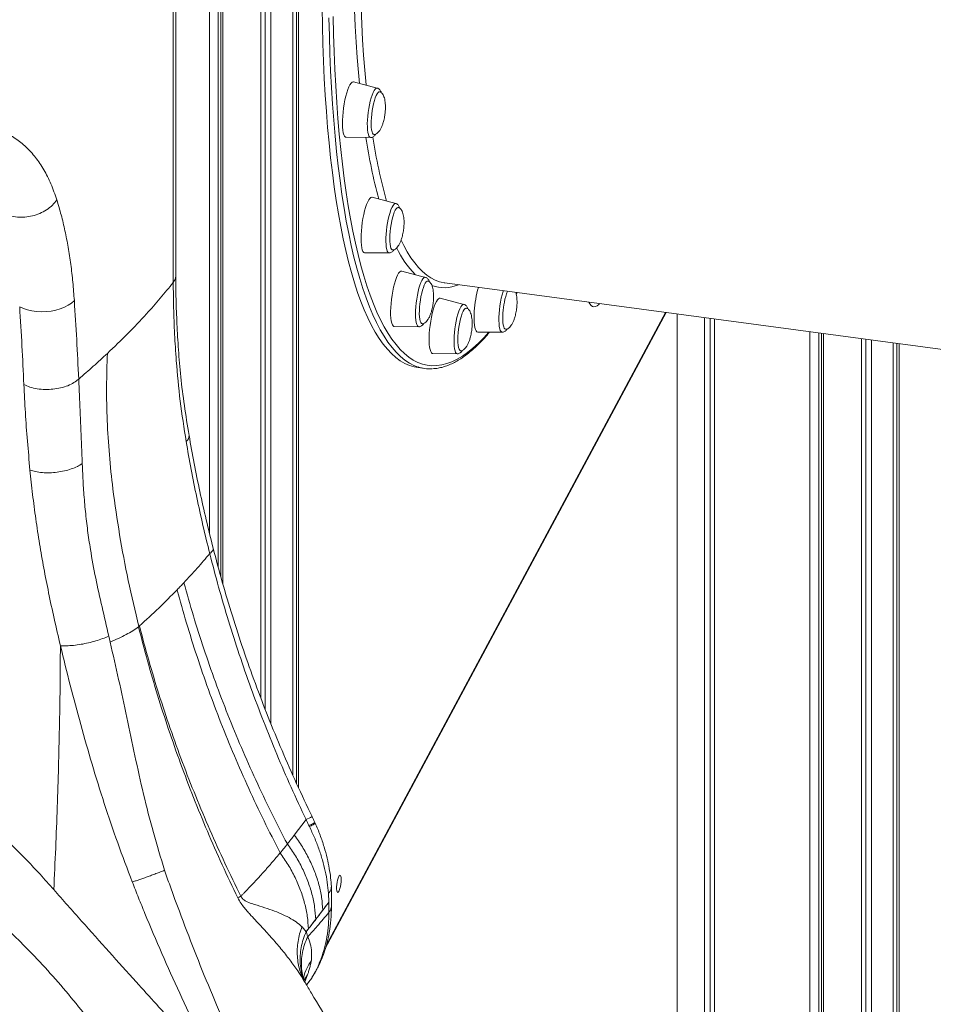
# Model space of a CAD drawing. Units: millimetres. Extents: x -5573 to 24553, y -5046 to 6361.
# Drawn here: x 6056 to 6579, y -2679 to -2116 of the extents above; entities that cross this region are included whole.
import ezdxf

# ---------------------------------------------------------------- set-up
doc = ezdxf.new("R2010")
doc.units = ezdxf.units.MM

msp = doc.modelspace()

# ---------------------------------------------------------------- linework, layer by layer
at = {"color": 7, "linetype": 'Continuous', "lineweight": 15}
for p, q in [((6215.68, -2555.08), (6215.68, -1194.79)), ((6214.43, -2552.41), (6214.43, -1201.06)), ((6212.36, -2547.71), (6212.36, -1204.93)), ((6194.16, -2503.74), (6194.16, -1218.61)), ((6196.63, -2510.19), (6196.63, -1217.46)), ((6199.82, -2518.23), (6199.82, -1215.78)), ((6164.72, -2409.34), (6164.72, -1225.92)), ((6169.74, -2428.79), (6169.74, -1225.3)), ((6171.28, -2434.51), (6171.28, -1225.07)), ((6172.44, -2438.7), (6172.44, -1224.88)), ((6145.44, -2262.4), (6145.44, -1974.44)), ((6144.04, -1978.12), (6144.04, -2266.08)), ((6260.63, -2155), (6247.11, -2151.43)), ((6242.86, -2183.13), (6256.84, -2183.24)), ((6271.25, -2221.01), (6257.74, -2217.44)), ((6253.49, -2249.14), (6267.47, -2249.25)), ((6288.16, -2263.19), (6274.64, -2259.61)), ((6299.28, -2266.38), (6626.87, -2310.27)), ((6340.12, -2272.82), (6340.67, -2271.92)), ((6310.19, -2278.64), (6296.67, -2275.07)), ((6230.96, -2646.89), (6425.79, -2283.33)), ((6432.06, -2973.48), (6432.06, -2284.17)), ((6447.8, -2995.15), (6447.8, -2286.27)), ((6450.98, -2999.54), (6450.98, -2286.7)), ((6453.45, -3002.94), (6453.45, -2287.03)), ((6270.39, -2291.32), (6284.37, -2291.42)), ((6318.08, -2294.45), (6332.06, -2294.56)), ((6507.98, -3077.82), (6507.98, -2294.34)), ((6513, -3084.71), (6513, -2295.01)), ((6514.54, -3086.82), (6514.54, -2295.22)), ((6515.7, -3088.42), (6515.7, -2295.37)), ((6537.42, -3118.17), (6537.42, -2298.28)), ((6539.89, -3121.55), (6539.89, -2298.61)), ((6543.08, -3125.92), (6543.08, -2299.04)), ((6555.62, -3143.08), (6555.62, -2300.72)), ((6557.69, -3145.91), (6557.69, -2301)), ((6558.94, -3147.62), (6558.94, -2301.16)), ((6292.43, -2306.77), (6306.4, -2306.88)), ((6283.94, -2314.77), (6287.81, -2315.29)), ((6124.39, -2462.74), (6124.16, -2462.93)), ((6079.52, -2473.76), (6079.56, -2473.91)), ((6220.04, -2573.16), (6213.23, -2582.04)), ((6221.6, -2576.59), (6221.37, -2576.7)), ((6221.37, -2576.7), (6221.57, -2576.6)), ((6221.37, -2576.7), (6221.57, -2576.62)), ((6221.57, -2576.62), (6221.37, -2576.7)), ((6225.24, -2575.28), (6225.05, -2574.9)), ((6232.77, -2615.31), (6232.99, -2620.29)), ((6229.51, -2624.9), (6233.04, -2620.3)), ((6217.6, -2634.38), (6217.63, -2634.41)), ((6217.63, -2634.41), (6217.6, -2634.38)), ((6217.66, -2634.43), (6217.63, -2634.41)), ((6220.02, -2637.24), (6217.66, -2634.43)), ((6229.7, -2650.71), (6230.09, -2649.71)), ((6218.68, -2664.79), (6218.52, -2664.33)), ((6218.65, -2664.89), (6218.66, -2664.85)), ((6219.35, -2666.24), (6218.73, -2665.25))]:
    msp.add_line(p, q, dxfattribs=at)
at = {"color": 8, "linetype": 'Continuous', "lineweight": 15}
for p, q in [((6340.02, -2272.6), (6340.45, -2271.89)), ((6231.62, -2644.71), (6425.33, -2283.26)), ((6219.19, -2665.98), (6220.85, -2661.88)), ((6218.66, -2664.52), (6219.05, -2665.75)), ((6219.34, -2666.22), (6218.85, -2665.12))]:
    msp.add_line(p, q, dxfattribs=at)
at = {"color": 8, "linetype": 'Continuous', "lineweight": 15, "flags": 128}
for points in [[(6250.41, -2152.3), (6249.85, -2146.12), (6249.18, -2137.51), (6248.59, -2128.67), (6248.09, -2119.61), (6247.68, -2110.34), (6247.36, -2100.86), (6247.28, -2097.83)], [(6250.99, -2097.86), (6251.04, -2099.71), (6251.36, -2109.15), (6251.77, -2118.39), (6252.27, -2127.42), (6252.85, -2136.23), (6253.53, -2144.8), (6254.3, -2153.14), (6254.32, -2153.33)], [(6284.06, -2314.45), (6281.6, -2313.51), (6278.99, -2312.17), (6276.43, -2310.48), (6273.92, -2308.44), (6271.48, -2306.06), (6269.09, -2303.34), (6266.77, -2300.27), (6264.51, -2296.87), (6262.31, -2293.14), (6260.18, -2289.08), (6258.12, -2284.68), (6256.14, -2279.96), (6254.22, -2274.93), (6252.38, -2269.57), (6250.62, -2263.9), (6248.93, -2257.93), (6247.32, -2251.65), (6245.78, -2245.07), (6244.33, -2238.21), (6242.97, -2231.05), (6241.68, -2223.61), (6240.48, -2215.9), (6239.36, -2207.92), (6238.33, -2199.68), (6237.39, -2191.18), (6236.53, -2182.43), (6235.76, -2173.44), (6235.09, -2164.21), (6234.5, -2154.76), (6234, -2145.09), (6233.59, -2135.21), (6233.27, -2125.12), (6233.04, -2114.84)], [(6235.49, -2114.03), (6235.72, -2124.27), (6236.03, -2134.31), (6236.44, -2144.15), (6236.94, -2153.78), (6237.53, -2163.18), (6238.2, -2172.37), (6238.97, -2181.32), (6239.82, -2190.02), (6240.76, -2198.48), (6241.78, -2206.69), (6242.89, -2214.63), (6244.09, -2222.31), (6245.37, -2229.71), (6246.73, -2236.84), (6248.17, -2243.67), (6249.7, -2250.22), (6251.3, -2256.47), (6252.98, -2262.42), (6254.74, -2268.06), (6256.57, -2273.39), (6258.48, -2278.4), (6260.46, -2283.1), (6262.51, -2287.47), (6264.62, -2291.52), (6266.81, -2295.24), (6269.06, -2298.62), (6271.37, -2301.67), (6273.75, -2304.38), (6276.18, -2306.75), (6278.68, -2308.78), (6281.22, -2310.46), (6283.83, -2311.8), (6286.48, -2312.79), (6289.18, -2313.44), (6291.93, -2313.73), (6294.73, -2313.68), (6297.57, -2313.29), (6300.45, -2312.54), (6303.36, -2311.45), (6306.31, -2310.01), (6309.3, -2308.23), (6312.32, -2306.1), (6315.36, -2303.64), (6318.43, -2300.83), (6321.53, -2297.68), (6324.39, -2294.5)], [(6256.84, -2183.24), (6256.8, -2183.24), (6256.32, -2183.03), (6255.9, -2182.48), (6255.55, -2181.6), (6255.27, -2180.42), (6255.08, -2178.95), (6254.98, -2177.24), (6254.96, -2175.34), (6255.04, -2173.27), (6255.2, -2171.11), (6255.45, -2168.9), (6255.78, -2166.69), (6256.18, -2164.54), (6256.64, -2162.51), (6257.14, -2160.63), (6257.69, -2158.97), (6258.26, -2157.55), (6258.84, -2156.42), (6259.41, -2155.6), (6259.97, -2155.12), (6260.49, -2154.98), (6260.63, -2155)], [(6267.47, -2249.25), (6267.26, -2249.22), (6266.8, -2248.9), (6266.4, -2248.24), (6266.08, -2247.25), (6265.83, -2245.97), (6265.66, -2244.42), (6265.59, -2242.64), (6265.6, -2240.68), (6265.71, -2238.58), (6265.9, -2236.39), (6266.18, -2234.17), (6266.53, -2231.98), (6266.95, -2229.86), (6267.43, -2227.88), (6267.95, -2226.07), (6268.5, -2224.48), (6269.08, -2223.16), (6269.66, -2222.13), (6270.23, -2221.42), (6270.77, -2221.05), (6271.25, -2221.01)], [(6274.25, -2242), (6275.75, -2245.01), (6277.79, -2248.67), (6279.89, -2251.99), (6282.06, -2254.98), (6284.28, -2257.63), (6286.57, -2259.94), (6288.92, -2261.91), (6291.32, -2263.53), (6293.78, -2264.81), (6296.29, -2265.73), (6297.11, -2265.96)], [(6284.37, -2291.42), (6284.01, -2291.32), (6283.57, -2290.89), (6283.19, -2290.12), (6282.89, -2289.03), (6282.67, -2287.65), (6282.53, -2286.02), (6282.49, -2284.18), (6282.53, -2282.16), (6282.67, -2280.03), (6282.89, -2277.82), (6283.19, -2275.61), (6283.57, -2273.43), (6284.01, -2271.35), (6284.5, -2269.42), (6285.04, -2267.68), (6285.6, -2266.18), (6286.18, -2264.95), (6286.75, -2264.03), (6287.32, -2263.43), (6287.85, -2263.17), (6288.16, -2263.19)], [(6332.06, -2294.56), (6331.85, -2294.53), (6331.39, -2294.21), (6331, -2293.55), (6330.67, -2292.56), (6330.42, -2291.28), (6330.25, -2289.73), (6330.18, -2287.95), (6330.19, -2285.99), (6330.3, -2283.89), (6330.49, -2281.7), (6330.77, -2279.48), (6331.12, -2277.29), (6331.54, -2275.17), (6332.02, -2273.18), (6332.54, -2271.38), (6332.71, -2270.86)], [(6306.4, -2306.88), (6306.36, -2306.88), (6305.89, -2306.67), (6305.47, -2306.12), (6305.11, -2305.24), (6304.84, -2304.06), (6304.64, -2302.59), (6304.54, -2300.88), (6304.52, -2298.97), (6304.6, -2296.91), (6304.76, -2294.75), (6305.01, -2292.54), (6305.34, -2290.33), (6305.74, -2288.18), (6306.2, -2286.15), (6306.71, -2284.27), (6307.25, -2282.61), (6307.82, -2281.19), (6308.4, -2280.06), (6308.97, -2279.24), (6309.53, -2278.76), (6310.05, -2278.62), (6310.19, -2278.64)], [(6220.85, -2661.88), (6219.07, -2664.51), (6218.75, -2665.06)]]:
    msp.add_lwpolyline(points, dxfattribs=at)
at = {"color": 7, "linetype": 'Continuous', "lineweight": 15, "flags": 128}
for points in [[(6229.1, -2109.11), (6229.28, -2119.49), (6229.55, -2129.67), (6229.92, -2139.66), (6230.37, -2149.44), (6230.92, -2159), (6231.55, -2168.34), (6232.27, -2177.45), (6233.09, -2186.32), (6233.99, -2194.94), (6234.97, -2203.31), (6236.05, -2211.43), (6237.21, -2219.27), (6238.45, -2226.85), (6239.78, -2234.15), (6241.19, -2241.16), (6242.68, -2247.88), (6244.25, -2254.31), (6245.9, -2260.44), (6247.62, -2266.26), (6249.43, -2271.77), (6251.31, -2276.97), (6253.26, -2281.85), (6255.28, -2286.4), (6257.37, -2290.63), (6259.54, -2294.53), (6261.76, -2298.1), (6264.06, -2301.33), (6266.41, -2304.22), (6268.83, -2306.78), (6271.3, -2308.98), (6273.84, -2310.85), (6276.42, -2312.37), (6279.06, -2313.54), (6281.75, -2314.36), (6283.94, -2314.77)], [(6247.11, -2151.43), (6246.82, -2151.4), (6246.25, -2151.63), (6245.66, -2152.21), (6245.04, -2153.13), (6244.42, -2154.36), (6243.81, -2155.88)], [(6243.81, -2155.88), (6243.23, -2157.65), (6242.68, -2159.64), (6242.18, -2161.8), (6241.75, -2164.08), (6241.38, -2166.44), (6241.09, -2168.81), (6240.89, -2171.14), (6240.77, -2173.39), (6240.75, -2175.5), (6240.82, -2177.43), (6240.98, -2179.13), (6241.22, -2180.57), (6241.55, -2181.71), (6241.96, -2182.53), (6242.43, -2183), (6242.86, -2183.13)], [(6259.52, -2160.61), (6259.01, -2162.16), (6258.54, -2163.93), (6258.13, -2165.85), (6257.77, -2167.87), (6257.5, -2169.93), (6257.3, -2171.97), (6257.19, -2173.94), (6257.17, -2175.78), (6257.24, -2177.43), (6257.4, -2178.85), (6257.65, -2179.99), (6257.97, -2180.83), (6258.36, -2181.34), (6258.71, -2181.49)], [(6261.99, -2157.18), (6261.63, -2157.22), (6261.12, -2157.58), (6260.59, -2158.28), (6260.05, -2159.3), (6259.52, -2160.61)], [(6257.74, -2217.44), (6257.58, -2217.42), (6257.03, -2217.56), (6256.43, -2218.05), (6255.82, -2218.88), (6255.2, -2220.04), (6254.59, -2221.49), (6254, -2223.2), (6253.44, -2225.14)], [(6272.62, -2223.2), (6272.48, -2223.19), (6271.98, -2223.39), (6271.46, -2223.94), (6270.92, -2224.81), (6270.39, -2225.99), (6269.87, -2227.44), (6269.38, -2229.11)], [(6253.44, -2225.14), (6252.93, -2227.26), (6252.48, -2229.52), (6252.09, -2231.86), (6251.78, -2234.23), (6251.56, -2236.58), (6251.42, -2238.85), (6251.37, -2241.01), (6251.42, -2242.99), (6251.56, -2244.75), (6251.78, -2246.25), (6252.09, -2247.47), (6252.48, -2248.37), (6252.93, -2248.93), (6253.44, -2249.14), (6253.49, -2249.14)], [(6269.38, -2229.11), (6268.94, -2230.97), (6268.56, -2232.95), (6268.24, -2235), (6268.01, -2237.06), (6267.86, -2239.07), (6267.79, -2240.97), (6267.82, -2242.71), (6267.95, -2244.24), (6268.15, -2245.52), (6268.44, -2246.5), (6268.8, -2247.16), (6269.23, -2247.48), (6269.33, -2247.5)], [(6274.64, -2259.61), (6274.62, -2259.61), (6274.07, -2259.66), (6273.49, -2260.07), (6272.88, -2260.82), (6272.26, -2261.89), (6271.65, -2263.27), (6271.05, -2264.92), (6270.48, -2266.81), (6269.96, -2268.89), (6269.49, -2271.12)], [(6289.51, -2265.36), (6289.12, -2265.43), (6288.61, -2265.82), (6288.07, -2266.54), (6287.54, -2267.59), (6287.01, -2268.91), (6286.5, -2270.49), (6286.04, -2272.27), (6285.63, -2274.2)], [(6297.11, -2265.96), (6298.85, -2266.31), (6299.28, -2266.38)], [(6269.49, -2271.12), (6269.09, -2273.44), (6268.76, -2275.81), (6268.51, -2278.17), (6268.35, -2280.47), (6268.28, -2282.65), (6268.3, -2284.68), (6268.42, -2286.5), (6268.62, -2288.07), (6268.91, -2289.37), (6269.28, -2290.35), (6269.72, -2290.99), (6270.21, -2291.29), (6270.39, -2291.32)], [(6087.49, -2276.51), (6085.9, -2277.89), (6084.01, -2279.14), (6081.85, -2280.24), (6079.47, -2281.17), (6076.91, -2281.91), (6074.22, -2282.44), (6071.45, -2282.76), (6068.66, -2282.86), (6065.91, -2282.73), (6063.24, -2282.38), (6060.71, -2281.82), (6058.36, -2281.05), (6056.25, -2280.09)], [(6285.63, -2274.2), (6285.28, -2276.22), (6285.01, -2278.29), (6284.82, -2280.33), (6284.72, -2282.29), (6284.7, -2284.11), (6284.78, -2285.74), (6284.95, -2287.14), (6285.21, -2288.26), (6285.53, -2289.07), (6285.93, -2289.55), (6286.22, -2289.67)], [(6296.67, -2275.07), (6296.25, -2275.07), (6295.67, -2275.39), (6295.07, -2276.05), (6294.45, -2277.05), (6293.83, -2278.35), (6293.23, -2279.94), (6292.65, -2281.77), (6292.12, -2283.81), (6291.63, -2286), (6291.21, -2288.31), (6290.86, -2290.67)], [(6381.66, -2277.41), (6382.16, -2278.31), (6382.89, -2279.23), (6383.67, -2279.81), (6384.52, -2280.04), (6385.4, -2279.92), (6386.33, -2279.46), (6387.28, -2278.65), (6387.68, -2278.22)], [(6311.53, -2280.82), (6311.37, -2280.82), (6310.88, -2281.05), (6310.35, -2281.62), (6309.81, -2282.52), (6309.28, -2283.73), (6308.76, -2285.19), (6308.28, -2286.89), (6307.84, -2288.75), (6307.46, -2290.74), (6307.15, -2292.79)], [(6316.1, -2282.47), (6315.99, -2284.72), (6315.97, -2286.83), (6316.04, -2288.76), (6316.2, -2290.46), (6316.44, -2291.89), (6316.77, -2293.03), (6317.18, -2293.85), (6317.65, -2294.33), (6318.08, -2294.45)], [(6332.49, -2283.63), (6332.4, -2285.58), (6332.39, -2287.39), (6332.48, -2289.01), (6332.66, -2290.38), (6332.92, -2291.48), (6333.25, -2292.26), (6333.65, -2292.71), (6333.93, -2292.82)], [(6290.86, -2290.67), (6290.59, -2293.04), (6290.41, -2295.35), (6290.32, -2297.57), (6290.32, -2299.65), (6290.41, -2301.52), (6290.59, -2303.16), (6290.86, -2304.52), (6291.21, -2305.59), (6291.63, -2306.32), (6292.12, -2306.71), (6292.43, -2306.77)], [(6307.15, -2292.79), (6306.93, -2294.85), (6306.78, -2296.86), (6306.73, -2298.75), (6306.77, -2300.47), (6306.9, -2301.98), (6307.11, -2303.24), (6307.41, -2304.19), (6307.77, -2304.83), (6308.2, -2305.12), (6308.26, -2305.13)], [(6221.57, -2576.61), (6222.93, -2575.94), (6223.98, -2575.43), (6224.67, -2575.08), (6225.02, -2574.92), (6225.05, -2574.9)], [(6239.99, -2607.45), (6239.95, -2606.37), (6239.81, -2605.55), (6239.58, -2605.05), (6239.3, -2604.9), (6238.96, -2605.13), (6238.61, -2605.7), (6238.27, -2606.59), (6237.95, -2607.72), (6237.7, -2609), (6237.51, -2610.35), (6237.42, -2611.66), (6237.42, -2612.84), (6237.51, -2613.8), (6237.7, -2614.47), (6237.95, -2614.79), (6238.27, -2614.75), (6238.61, -2614.34), (6238.96, -2613.61), (6239.3, -2612.59), (6239.58, -2611.38), (6239.81, -2610.05), (6239.95, -2608.7), (6239.99, -2607.45)]]:
    msp.add_lwpolyline(points, dxfattribs=at)
at = {"color": 8, "linetype": 'Continuous', "lineweight": 15}
for centre, radius, start, end in [((6578.19, -2134.69), 327.6, 188.5179, 194.8085), ((6555.48, -2138.03), 300.78, 188.6054, 195.7388), ((6325.67, -2220.33), 59.89, 205.8444, 223.5989), ((6139.52, -2262.24), 5.93, 319.6874, 358.5208), ((6298.8, -2248.12), 21.01, 250.5645, 293.2487), ((6149.1, -2353.81), 3.98, 305.3573, 3.8388), ((6187.47, -2504.98), 75.55, 295.4559, 298.3767)]:
    msp.add_arc(centre, radius, start, end, dxfattribs=at)
at = {"color": 7, "linetype": 'Continuous', "lineweight": 15}
for centre, radius, start, end in [((6380.13, -2286.65), 64.16, 163.9851, 176.2641), ((6376.8, -2286.17), 44.38, 160.244, 176.7246), ((6290.75, -2293.35), 22.13, 252.4098, 272.7792)]:
    msp.add_arc(centre, radius, start, end, dxfattribs=at)
for points, knots in [([(6262.92, -2157.62), (6262.88, -2157.48), (6262.75, -2156.99), (6262.41, -2156.35), (6261.85, -2155.66), (6261.26, -2155.2), (6260.82, -2155.09), (6260.66, -2155.05)], [0, 0, 0, 0, 0.12594, 0.431115, 0.667354, 0.884603, 1, 1, 1, 1]), ([(6265.07, -2169.97), (6265.16, -2169.12), (6265.3, -2167.93), (6265.35, -2166.18), (6265.33, -2164.7), (6265.19, -2163.02), (6264.92, -2161.41), (6264.51, -2159.97), (6263.98, -2158.78), (6263.35, -2157.91), (6262.69, -2157.36), (6262.23, -2157.25), (6262.02, -2157.21)], [0, 0, 0, 0, 0.160573, 0.226577, 0.335073, 0.445627, 0.557492, 0.664309, 0.762884, 0.852682, 0.935465, 1, 1, 1, 1]), ([(6258.72, -2181.48), (6258.74, -2181.49), (6259.02, -2181.57), (6259.6, -2181.44), (6260.42, -2181.04), (6261.26, -2180.27), (6262.11, -2179.15), (6262.91, -2177.71), (6263.63, -2176.02), (6264.16, -2174.38), (6264.57, -2172.8), (6264.86, -2171.39), (6265, -2170.42), (6265.07, -2169.97)], [0, 0, 0, 0, 0.008498, 0.087633, 0.170713, 0.261411, 0.363894, 0.482664, 0.603301, 0.728128, 0.8149, 0.914707, 1, 1, 1, 1]), ([(5994.59, -2181.41), (5997.94, -2180.31), (6004.62, -2178.11), (6014.15, -2176.23), (6023.22, -2175.4), (6031.75, -2175.73), (6039.73, -2177.21), (6047.1, -2179.84), (6053.85, -2183.6), (6059.95, -2188.49), (6065.39, -2194.48), (6070.14, -2201.56), (6074.25, -2209.61), (6076.41, -2215.82), (6077.48, -2218.93)], [0, 0, 0, 0, 0.0841117, 0.1681389, 0.2520553, 0.3358382, 0.4194687, 0.5029323, 0.5862192, 0.6693243, 0.7522474, 0.8349934, 0.9175725, 1, 1, 1, 1]), ([(6256.86, -2183.2), (6256.94, -2183.21), (6257.32, -2183.26), (6257.96, -2183.03), (6258.66, -2182.63), (6259.25, -2182.06), (6259.59, -2181.57), (6259.77, -2181.32)], [0, 0, 0, 0, 0.063922, 0.274077, 0.485958, 0.726226, 1, 1, 1, 1]), ([(6047.39, -2226.46), (6048.52, -2227), (6050.79, -2228.09), (6054.87, -2228.84), (6059.19, -2228.88), (6063.56, -2228.15), (6067.77, -2226.73), (6071.66, -2224.64), (6075.05, -2222.01), (6076.68, -2219.95), (6077.48, -2218.93)], [0, 0, 0, 0, 0.123444, 0.25, 0.376556, 0.5, 0.623444, 0.75, 0.876556, 1, 1, 1, 1]), ([(6077.48, -2218.93), (6078.34, -2221.77), (6080.04, -2227.45), (6082.18, -2236.51), (6084.02, -2245.94), (6085.51, -2255.76), (6086.71, -2265.92), (6087.23, -2272.98), (6087.49, -2276.51)], [0, 0, 0, 0, 0.166927, 0.33373, 0.500422, 0.66702, 0.83354, 1, 1, 1, 1]), ([(6273.54, -2223.63), (6273.46, -2223.35), (6273.28, -2222.78), (6272.84, -2222.07), (6272.24, -2221.47), (6271.67, -2221.1), (6271.32, -2221.05), (6271.25, -2221.04)], [0, 0, 0, 0, 0.252763, 0.514795, 0.739905, 0.951377, 1, 1, 1, 1]), ([(6275.7, -2235.98), (6275.79, -2235.14), (6275.92, -2233.95), (6275.98, -2232.19), (6275.96, -2230.71), (6275.82, -2229.03), (6275.54, -2227.43), (6275.14, -2225.99), (6274.61, -2224.8), (6273.98, -2223.93), (6273.32, -2223.37), (6272.86, -2223.27), (6272.65, -2223.23)], [0, 0, 0, 0, 0.16066, 0.226699, 0.335254, 0.445868, 0.557793, 0.664668, 0.763296, 0.853142, 0.93597, 1, 1, 1, 1]), ([(6269.3, -2247.48), (6269.34, -2247.49), (6269.63, -2247.59), (6270.23, -2247.45), (6271.05, -2247.05), (6271.89, -2246.29), (6272.74, -2245.17), (6273.54, -2243.73), (6274.25, -2242.03), (6274.79, -2240.4), (6275.19, -2238.81), (6275.49, -2237.4), (6275.63, -2236.43), (6275.7, -2235.98)], [0, 0, 0, 0, 0.013111, 0.091878, 0.174571, 0.264847, 0.366853, 0.485071, 0.605147, 0.729393, 0.815761, 0.915104, 1, 1, 1, 1]), ([(6267.52, -2249.22), (6267.72, -2249.22), (6268.21, -2249.21), (6268.9, -2248.89), (6269.55, -2248.41), (6270.03, -2247.9), (6270.28, -2247.49), (6270.37, -2247.34)], [0, 0, 0, 0, 0.146472, 0.358799, 0.584233, 0.851932, 1, 1, 1, 1]), ([(6153.07, -2353.54), (6152.13, -2347.81), (6150.3, -2336.56), (6148.23, -2320.23), (6146.98, -2304.7), (6146.13, -2289.94), (6145.55, -2275.88), (6145.48, -2266.81), (6145.44, -2262.38)], [0, 0, 0, 0, 0.183374, 0.359849, 0.529503, 0.69304, 0.849907, 1, 1, 1, 1]), ([(6128.7, -2284.11), (6131.37, -2281.13), (6136.71, -2275.16), (6141.6, -2269.11), (6144.04, -2266.08)], [0, 0, 0, 0, 0.500377, 1, 1, 1, 1]), ([(6144.04, -2266.08), (6144.08, -2270.92), (6144.15, -2280.61), (6144.75, -2295.56), (6145.86, -2313.36), (6147.8, -2333.92), (6150.2, -2349.34), (6151.4, -2357.05)], [0, 0, 0, 0, 0.166667, 0.333333, 0.499997, 0.749999, 1, 1, 1, 1]), ([(6290.45, -2265.81), (6290.4, -2265.62), (6290.25, -2265.11), (6289.88, -2264.45), (6289.32, -2263.79), (6288.73, -2263.35), (6288.3, -2263.25), (6288.16, -2263.22)], [0, 0, 0, 0, 0.16305, 0.452085, 0.683874, 0.898388, 1, 1, 1, 1]), ([(6292.6, -2278.15), (6292.69, -2277.31), (6292.83, -2276.12), (6292.88, -2274.37), (6292.86, -2272.88), (6292.72, -2271.2), (6292.45, -2269.6), (6292.04, -2268.16), (6291.51, -2266.97), (6290.88, -2266.1), (6290.22, -2265.54), (6289.74, -2265.43), (6289.52, -2265.39)], [0, 0, 0, 0, 0.160063, 0.225858, 0.33401, 0.444214, 0.555723, 0.662202, 0.760464, 0.849977, 0.932498, 1, 1, 1, 1]), ([(6340.29, -2281.29), (6340.38, -2280.45), (6340.51, -2279.26), (6340.57, -2277.5), (6340.55, -2276.02), (6340.4, -2274.34), (6340.18, -2272.91), (6339.93, -2272.11), (6339.84, -2271.81)], [0, 0, 0, 0, 0.256705, 0.362225, 0.535676, 0.712418, 0.891254, 1, 1, 1, 1]), ([(6087.49, -2276.51), (6087.95, -2283.93), (6088.88, -2298.77), (6089.61, -2313.79), (6089.97, -2321.31)], [0, 0, 0, 0, 0.500015, 1, 1, 1, 1]), ([(6286.18, -2289.64), (6286.23, -2289.66), (6286.53, -2289.76), (6287.13, -2289.63), (6287.95, -2289.22), (6288.8, -2288.46), (6289.64, -2287.34), (6290.45, -2285.9), (6291.16, -2284.21), (6291.69, -2282.57), (6292.1, -2280.98), (6292.39, -2279.57), (6292.53, -2278.6), (6292.6, -2278.15)], [0, 0, 0, 0, 0.015344, 0.093932, 0.176438, 0.26651, 0.368286, 0.486235, 0.60604, 0.730005, 0.816178, 0.915296, 1, 1, 1, 1]), ([(6312.51, -2281.28), (6312.38, -2280.92), (6312.16, -2280.3), (6311.64, -2279.54), (6311.02, -2278.95), (6310.47, -2278.75), (6310.21, -2278.65)], [0, 0, 0, 0, 0.332166, 0.578094, 0.796915, 1, 1, 1, 1]), ([(6056.25, -2280.09), (6056.7, -2287.51), (6057.59, -2302.23), (6058.29, -2317.13), (6058.64, -2324.52)], [0, 0, 0, 0, 0.5036067, 1, 1, 1, 1]), ([(6106.39, -2306.69), (6110.29, -2302.97), (6118.09, -2295.53), (6125.17, -2287.92), (6128.7, -2284.11)], [0, 0, 0, 0, 0.500001, 1, 1, 1, 1]), ([(6314.63, -2293.61), (6314.73, -2292.76), (6314.86, -2291.57), (6314.91, -2289.82), (6314.89, -2288.34), (6314.75, -2286.66), (6314.48, -2285.05), (6314.07, -2283.61), (6313.54, -2282.42), (6312.92, -2281.55), (6312.24, -2280.99), (6311.75, -2280.88), (6311.53, -2280.83)], [0, 0, 0, 0, 0.159611, 0.22522, 0.333066, 0.442958, 0.554153, 0.66033, 0.758315, 0.847575, 0.929862, 1, 1, 1, 1]), ([(6333.93, -2292.8), (6333.96, -2292.81), (6334.24, -2292.9), (6334.82, -2292.76), (6335.64, -2292.36), (6336.48, -2291.59), (6337.33, -2290.48), (6338.13, -2289.04), (6338.85, -2287.34), (6339.38, -2285.71), (6339.79, -2284.12), (6340.08, -2282.71), (6340.22, -2281.74), (6340.29, -2281.29)], [0, 0, 0, 0, 0.008826, 0.087934, 0.170987, 0.261655, 0.364104, 0.482835, 0.603432, 0.728218, 0.814961, 0.914736, 1, 1, 1, 1]), ([(6284.39, -2291.39), (6284.51, -2291.4), (6284.92, -2291.43), (6285.57, -2291.19), (6286.25, -2290.76), (6286.82, -2290.21), (6287.13, -2289.74), (6287.29, -2289.51)], [0, 0, 0, 0, 0.083693, 0.294171, 0.508985, 0.755205, 1, 1, 1, 1]), ([(6292.17, -2315.44), (6292.77, -2315.41), (6294.31, -2315.34), (6296.81, -2314.87), (6299.65, -2314.07), (6302.54, -2312.94), (6305.45, -2311.5), (6308.39, -2309.74), (6311.36, -2307.66), (6314.35, -2305.27), (6317.36, -2302.57), (6320.38, -2299.54), (6322.87, -2296.86), (6324.36, -2295.07), (6324.83, -2294.51)], [0, 0, 0, 0, 0.057321, 0.144777, 0.232858, 0.321694, 0.411285, 0.50153, 0.592274, 0.683359, 0.774646, 0.866033, 0.957445, 1, 1, 1, 1]), ([(6308.24, -2305.11), (6308.28, -2305.12), (6308.57, -2305.21), (6309.16, -2305.08), (6309.98, -2304.68), (6310.83, -2303.91), (6311.68, -2302.79), (6312.48, -2301.35), (6313.19, -2299.66), (6313.72, -2298.02), (6314.13, -2296.44), (6314.42, -2295.03), (6314.57, -2294.06), (6314.63, -2293.61)], [0, 0, 0, 0, 0.012437, 0.091257, 0.174007, 0.264345, 0.366421, 0.484719, 0.604877, 0.729208, 0.815635, 0.915046, 1, 1, 1, 1]), ([(6332.07, -2294.53), (6332.25, -2294.53), (6332.73, -2294.54), (6333.41, -2294.25), (6334.07, -2293.78), (6334.58, -2293.26), (6334.85, -2292.83), (6334.96, -2292.65)], [0, 0, 0, 0, 0.133212, 0.343169, 0.56326, 0.821626, 1, 1, 1, 1]), ([(6089.97, -2321.31), (6092.79, -2318.89), (6098.42, -2314.06), (6103.73, -2309.15), (6106.39, -2306.69)], [0, 0, 0, 0, 0.500469, 1, 1, 1, 1]), ([(6106.39, -2306.69), (6106.18, -2313.04), (6105.75, -2325.75), (6106.18, -2345.08), (6107.37, -2364.54), (6109.66, -2386.29), (6113.22, -2410.31), (6118.13, -2436.55), (6122.3, -2454.02), (6124.39, -2462.76)], [0, 0, 0, 0, 0.124852, 0.249878, 0.374932, 0.499923, 0.666575, 0.833315, 1, 1, 1, 1]), ([(6306.4, -2306.88), (6306.4, -2306.88), (6306.7, -2306.93), (6307.29, -2306.76), (6308.02, -2306.41), (6308.65, -2305.86), (6309.07, -2305.39), (6309.28, -2305.03), (6309.32, -2304.96)], [0, 0, 0, 0, 0.004815, 0.218143, 0.426868, 0.655743, 0.935468, 1, 1, 1, 1]), ([(6058.64, -2324.52), (6058.91, -2329.84), (6059.45, -2340.49), (6060.62, -2356.79), (6061.63, -2367.86), (6062.14, -2373.4)], [0, 0, 0, 0, 0.3333958, 0.66662, 1, 1, 1, 1]), ([(6058.64, -2324.52), (6059.77, -2325.03), (6062.05, -2326.07), (6066.24, -2327), (6070.74, -2327.44), (6073.79, -2327.24), (6075.29, -2327.14)], [0, 0, 0, 0, 0.245637, 0.498523, 0.752178, 1, 1, 1, 1]), ([(6075.29, -2327.14), (6076.78, -2326.93), (6079.77, -2326.51), (6083.86, -2325.19), (6087.43, -2323.46), (6089.14, -2322.02), (6089.97, -2321.31)], [0, 0, 0, 0, 0.247822, 0.501477, 0.754363, 1, 1, 1, 1]), ([(6089.97, -2321.31), (6090.15, -2325.19), (6090.51, -2332.96), (6091.03, -2344.95), (6091.53, -2357.15), (6091.85, -2365.48), (6092.01, -2369.64)], [0, 0, 0, 0, 0.2499969, 0.5000014, 0.7499988, 1, 1, 1, 1]), ([(6151.4, -2357.05), (6152.33, -2362.36), (6154.18, -2372.97), (6157.42, -2388.98), (6160.95, -2405.04), (6163.58, -2415.78), (6164.9, -2421.15)], [0, 0, 0, 0, 0.249781, 0.499698, 0.749869, 1, 1, 1, 1]), ([(6166.83, -2417.99), (6165.49, -2412.59), (6162.81, -2401.79), (6159.21, -2385.64), (6155.91, -2369.54), (6154.01, -2358.87), (6153.07, -2353.54)], [0, 0, 0, 0, 0.250164, 0.500306, 0.750225, 1, 1, 1, 1]), ([(6079.52, -2473.76), (6078.31, -2468.59), (6075.95, -2458.45), (6072.8, -2443.68), (6070, -2429.43), (6067.57, -2415.36), (6065.43, -2401.29), (6063.57, -2387.22), (6062.62, -2378.01), (6062.14, -2373.4)], [0, 0, 0, 0, 0.1508216, 0.2951921, 0.4332679, 0.5714438, 0.7142135, 0.8569974, 1, 1, 1, 1]), ([(6062.19, -2373.37), (6063.23, -2373.69), (6065.34, -2374.35), (6069.18, -2374.86), (6073.34, -2375), (6076.2, -2374.73), (6077.62, -2374.6)], [0, 0, 0, 0, 0.243026, 0.494631, 0.749032, 1, 1, 1, 1]), ([(6077.62, -2374.6), (6079.02, -2374.38), (6081.84, -2373.94), (6085.78, -2372.79), (6089.3, -2371.36), (6091.11, -2370.21), (6092, -2369.65)], [0, 0, 0, 0, 0.250946, 0.50533, 0.756937, 1, 1, 1, 1]), ([(6092.04, -2369.94), (6092.03, -2369.89), (6092.02, -2369.79), (6092.01, -2369.7), (6092, -2369.65)], [0, 0, 0, 0, 0.499865, 1, 1, 1, 1]), ([(6092.04, -2369.94), (6092.12, -2371.74), (6092.28, -2375.34), (6092.52, -2380.8), (6092.91, -2386.21), (6093.31, -2391.66), (6093.99, -2398.87), (6095.04, -2407.87), (6096.92, -2420.55), (6099.57, -2435.15), (6103.31, -2451.58), (6105.9, -2462.7), (6107.2, -2468.25)], [0, 0, 0, 0, 0.056002, 0.112035, 0.168025, 0.224029, 0.280025, 0.390022, 0.500022, 0.666681, 0.833341, 1, 1, 1, 1]), ([(6223.37, -2571.45), (6220.4, -2565.21), (6214.45, -2552.72), (6206.13, -2533.76), (6198.25, -2514.65), (6190.89, -2495.43), (6184.04, -2476.12), (6177.73, -2456.76), (6171.93, -2437.37), (6168.53, -2424.45), (6166.84, -2418)], [0, 0, 0, 0, 0.125102, 0.25018, 0.375232, 0.500252, 0.625238, 0.750192, 0.875112, 1, 1, 1, 1]), ([(6150.12, -2437.75), (6152.67, -2435), (6157.77, -2429.51), (6162.52, -2423.94), (6164.9, -2421.15)], [0, 0, 0, 0, 0.499997, 1, 1, 1, 1]), ([(6164.9, -2421.16), (6166.56, -2427.56), (6169.87, -2440.36), (6175.53, -2459.57), (6181.68, -2478.76), (6188.36, -2497.89), (6195.53, -2516.93), (6203.18, -2535.85), (6211.27, -2554.63), (6217.04, -2567), (6219.93, -2573.18)], [0, 0, 0, 0, 0.1249573, 0.2499262, 0.3749064, 0.4998978, 0.6249069, 0.7499325, 0.8749637, 1, 1, 1, 1]), ([(6124.7, -2462.47), (6128.44, -2459.07), (6135.91, -2452.25), (6142.79, -2445.29), (6146.23, -2441.8)], [0, 0, 0, 0, 0.49996, 1, 1, 1, 1]), ([(6146.23, -2441.8), (6146.88, -2441.13), (6148.19, -2439.78), (6149.47, -2438.43), (6150.12, -2437.75)], [0, 0, 0, 0, 0.49613, 1, 1, 1, 1]), ([(6205.16, -2592.19), (6202.04, -2586.09), (6195.8, -2573.9), (6187.09, -2555.35), (6178.87, -2536.65), (6171.19, -2517.82), (6164.07, -2498.89), (6157.52, -2479.88), (6151.51, -2460.84), (6147.99, -2448.15), (6146.24, -2441.8)], [0, 0, 0, 0, 0.125005, 0.250001, 0.375002, 0.500002, 0.624998, 0.749998, 0.874999, 1, 1, 1, 1]), ([(6150.12, -2437.75), (6151.89, -2444.05), (6155.42, -2456.67), (6161.46, -2475.58), (6168.04, -2494.46), (6175.19, -2513.27), (6182.89, -2531.97), (6191.14, -2550.54), (6199.89, -2568.96), (6206.14, -2581.07), (6209.27, -2587.12)], [0, 0, 0, 0, 0.125001, 0.250002, 0.375002, 0.499998, 0.624998, 0.749999, 0.874995, 1, 1, 1, 1]), ([(6107.98, -2471.68), (6109.6, -2470.99), (6112.83, -2469.62), (6117.13, -2467.44), (6121, -2465.21), (6123.1, -2463.69), (6124.16, -2462.93)], [0, 0, 0, 0, 0.249774, 0.499526, 0.749243, 1, 1, 1, 1]), ([(6180.91, -2617.89), (6177.9, -2611.59), (6171.88, -2598.99), (6163.47, -2579.84), (6155.55, -2560.55), (6148.15, -2541.14), (6141.29, -2521.63), (6134.99, -2502.07), (6129.21, -2482.49), (6125.84, -2469.45), (6124.16, -2462.93)], [0, 0, 0, 0, 0.125028, 0.250049, 0.37506, 0.500063, 0.625057, 0.750045, 0.875025, 1, 1, 1, 1]), ([(6124.71, -2462.47), (6124.61, -2462.55), (6124.51, -2462.64), (6124.4, -2462.73), (6124.39, -2462.74)], [0, 0, 0, 0, 0.8721679, 1, 1, 1, 1]), ([(6124.71, -2462.47), (6126.43, -2468.98), (6129.87, -2481.98), (6135.77, -2501.52), (6142.21, -2521.02), (6149.22, -2540.47), (6156.78, -2559.83), (6164.89, -2579.07), (6173.49, -2598.16), (6179.65, -2610.72), (6182.73, -2617)], [0, 0, 0, 0, 0.124916, 0.249855, 0.374816, 0.499801, 0.624813, 0.749849, 0.874913, 1, 1, 1, 1]), ([(6107.2, -2468.25), (6106.04, -2468.75), (6103.73, -2469.76), (6099.77, -2471.07), (6095.61, -2472.18), (6091.3, -2473.04), (6087.05, -2473.61), (6082.99, -2473.89), (6080.68, -2473.8), (6079.53, -2473.76)], [0, 0, 0, 0, 0.142798, 0.285933, 0.428563, 0.569962, 0.716134, 0.859588, 1, 1, 1, 1]), ([(6107.2, -2468.25), (6107.33, -2468.82), (6107.59, -2469.96), (6107.85, -2471.11), (6107.98, -2471.68)], [0, 0, 0, 0, 0.499963, 1, 1, 1, 1]), ([(6075.74, -2613.21), (6076.11, -2605.27), (6076.87, -2589.48), (6077.75, -2566.06), (6078.46, -2543.21), (6078.99, -2520.49), (6079.38, -2497.44), (6079.47, -2481.84), (6079.52, -2473.85)], [0, 0, 0, 0, 0.168469, 0.335135, 0.5, 0.658827, 0.825493, 1, 1, 1, 1]), ([(6079.57, -2473.91), (6081.39, -2481.38), (6085.04, -2496.31), (6091.09, -2518.84), (6097.5, -2541.42), (6104.5, -2564.01), (6112.15, -2586.51), (6117.8, -2601.39), (6120.62, -2608.83)], [0, 0, 0, 0, 0.166671, 0.33334, 0.500011, 0.666673, 0.833336, 1, 1, 1, 1]), ([(6107.98, -2471.68), (6109.6, -2478.8), (6112.84, -2493.04), (6117.62, -2514.77), (6122.07, -2536.73), (6126.93, -2558.69), (6132.54, -2580.53), (6136.89, -2594.95), (6139.06, -2602.16)], [0, 0, 0, 0, 0.166661, 0.333324, 0.49999, 0.666662, 0.833331, 1, 1, 1, 1]), ([(6003.41, -2548.86), (6008.15, -2552.07), (6017.61, -2558.48), (6031.53, -2569.44), (6043.29, -2579.71), (6052.93, -2588.87), (6060.53, -2596.53), (6068.13, -2604.63), (6073.13, -2610.27), (6075.74, -2613.21)], [0, 0, 0, 0, 0.1868177, 0.3733692, 0.5599639, 0.6699212, 0.7778357, 0.8845137, 1, 1, 1, 1]), ([(6225.05, -2574.9), (6224.77, -2574.32), (6224.21, -2573.18), (6223.65, -2572.03), (6223.37, -2571.45)], [0, 0, 0, 0, 0.5000024, 1, 1, 1, 1]), ([(6219.94, -2573.19), (6220.21, -2573.76), (6220.75, -2574.9), (6221.3, -2576.04), (6221.57, -2576.61)], [0, 0, 0, 0, 0.499999, 1, 1, 1, 1]), ([(6221.57, -2576.61), (6221.63, -2576.72), (6221.73, -2576.91), (6221.83, -2577.11), (6221.88, -2577.19)], [0, 0, 0, 0, 0.5600266, 1, 1, 1, 1]), ([(6221.87, -2577.2), (6221.82, -2577.08), (6221.72, -2576.88), (6221.63, -2576.68), (6221.59, -2576.6)], [0, 0, 0, 0, 0.584704, 1, 1, 1, 1]), ([(6221.88, -2577.19), (6222.54, -2576.85), (6223.77, -2576.21), (6224.58, -2575.75), (6224.94, -2575.53), (6225.08, -2575.44), (6225.17, -2575.37), (6225.22, -2575.32), (6225.24, -2575.29), (6225.24, -2575.28), (6225.23, -2575.28)], [0, 0, 0, 0, 0.32749, 0.60716, 0.689425, 0.76612, 0.837272, 0.902904, 0.963028, 1, 1, 1, 1]), ([(6225.07, -2575.45), (6225.07, -2575.45), (6225.01, -2575.51), (6224.46, -2575.82), (6223.45, -2576.38), (6222.4, -2576.93), (6221.88, -2577.19)], [0, 0, 0, 0, 0.002097, 0.338555, 0.672655, 1, 1, 1, 1]), ([(6221.88, -2577.19), (6222.86, -2579.27), (6224.83, -2583.44), (6227.29, -2589.82), (6229.37, -2596.24), (6230.99, -2602.67), (6232.18, -2609.06), (6232.57, -2613.22), (6232.77, -2615.31)], [0, 0, 0, 0, 0.165589, 0.331642, 0.498148, 0.665078, 0.832383, 1, 1, 1, 1]), ([(6234.43, -2611.38), (6234.31, -2609.76), (6234.04, -2606.35), (6233.24, -2600.94), (6232.02, -2595.03), (6230.29, -2588.65), (6228.07, -2581.97), (6226.18, -2577.52), (6225.23, -2575.28)], [0, 0, 0, 0, 0.136026, 0.285269, 0.447546, 0.622677, 0.810494, 1, 1, 1, 1]), ([(6209.27, -2587.12), (6209.94, -2586.28), (6211.27, -2584.59), (6212.57, -2582.89), (6213.23, -2582.04)], [0, 0, 0, 0, 0.497568, 1, 1, 1, 1]), ([(6213.23, -2582.04), (6214.81, -2584.28), (6217.99, -2588.77), (6221.89, -2595.86), (6225.08, -2603.13), (6227.44, -2610.47), (6229.01, -2617.78), (6229.35, -2622.53), (6229.51, -2624.9)], [0, 0, 0, 0, 0.165058, 0.33204, 0.5, 0.66796, 0.834942, 1, 1, 1, 1]), ([(6205.16, -2592.19), (6205.62, -2591.67), (6206.59, -2590.57), (6207.93, -2588.83), (6208.85, -2587.67), (6209.27, -2587.12)], [0, 0, 0, 0, 0.318333, 0.681162, 1, 1, 1, 1]), ([(6209.27, -2587.12), (6210.85, -2589.37), (6214.02, -2593.9), (6217.91, -2601.04), (6221.1, -2608.36), (6223.44, -2615.75), (6225.01, -2623.1), (6225.34, -2627.88), (6225.51, -2630.26)], [0, 0, 0, 0, 0.165052, 0.3320348, 0.5, 0.6679652, 0.834948, 1, 1, 1, 1]), ([(6184.84, -2614.82), (6188.36, -2611.11), (6192.39, -2606.88), (6196.71, -2602.03), (6198.14, -2600.41), (6199.55, -2598.79), (6200.96, -2597.16), (6202.35, -2595.52), (6203.74, -2593.85), (6204.68, -2592.75), (6205.16, -2592.19)], [0, 0, 0, 0, 0.498792, 0.570027, 0.641154, 0.712249, 0.783364, 0.854558, 0.925783, 1, 1, 1, 1]), ([(6221.32, -2635.62), (6221.16, -2633.23), (6220.83, -2628.43), (6219.28, -2621.04), (6216.94, -2613.6), (6213.77, -2606.22), (6209.9, -2599.03), (6206.74, -2594.46), (6205.16, -2592.19)], [0, 0, 0, 0, 0.165046, 0.33203, 0.5, 0.66797, 0.834954, 1, 1, 1, 1]), ([(5999.62, -2597.24), (6003.32, -2599.67), (6010.74, -2604.52), (6021.78, -2612.57), (6032.73, -2621.27), (6043.55, -2630.63), (6054.22, -2640.61), (6065.33, -2651.81), (6076.8, -2664.32), (6088.5, -2678.23), (6099.86, -2692.77), (6107.05, -2702.99), (6110.64, -2708.11)], [0, 0, 0, 0, 0.093181, 0.186272, 0.279464, 0.372768, 0.466207, 0.559744, 0.669796, 0.779916, 0.889914, 1, 1, 1, 1]), ([(6120.62, -2608.83), (6121.2, -2608.65), (6122.36, -2608.28), (6124.41, -2607.6), (6126.66, -2606.82), (6129.08, -2605.96), (6131.6, -2605.03), (6134.15, -2604.08), (6136.66, -2603.11), (6138.27, -2602.47), (6139.06, -2602.16)], [0, 0, 0, 0, 0.121004, 0.24537, 0.372082, 0.5, 0.627918, 0.75463, 0.878996, 1, 1, 1, 1]), ([(6139.06, -2602.16), (6140.1, -2605.12), (6142.18, -2611.04), (6144.33, -2616.94), (6145.41, -2619.89)], [0, 0, 0, 0, 0.499907, 1, 1, 1, 1]), ([(6120.62, -2608.83), (6121.8, -2611.84), (6124.15, -2617.85), (6126.59, -2623.83), (6127.81, -2626.83)], [0, 0, 0, 0, 0.5000282, 1, 1, 1, 1]), ([(6234.47, -2622.61), (6234.5, -2620.75), (6234.56, -2617.02), (6234.48, -2613.27), (6234.43, -2611.39)], [0, 0, 0, 0, 0.5012119, 1, 1, 1, 1]), ([(6169.67, -2717.7), (6161.79, -2708.99), (6146.18, -2691.74), (6125.38, -2668.79), (6107.24, -2648.67), (6091.54, -2631.09), (6081.04, -2619.21), (6075.74, -2613.21)], [0, 0, 0, 0, 0.250325, 0.496292, 0.66036, 0.828485, 1, 1, 1, 1]), ([(6182.73, -2617), (6183.08, -2616.63), (6183.78, -2615.9), (6184.49, -2615.18), (6184.84, -2614.82)], [0, 0, 0, 0, 0.500094, 1, 1, 1, 1]), ([(6188.92, -2621.16), (6187.79, -2620.77), (6186.13, -2620.21), (6184.16, -2619.03), (6183.19, -2617.99), (6182.88, -2617.33), (6182.73, -2617)], [0, 0, 0, 0, 0.528343, 0.771976, 0.886007, 1, 1, 1, 1]), ([(6145.41, -2619.89), (6148.23, -2627.45), (6153.86, -2642.58), (6162.88, -2665.07), (6172.31, -2687.4), (6178.99, -2702.06), (6182.34, -2709.39)], [0, 0, 0, 0, 0.249441, 0.499238, 0.749411, 1, 1, 1, 1]), ([(6188.47, -2627.96), (6187.85, -2627.28), (6186.59, -2625.9), (6184.66, -2623.65), (6182.64, -2621.06), (6181.51, -2618.99), (6180.91, -2617.89)], [0, 0, 0, 0, 0.2259456, 0.4615961, 0.7165244, 1, 1, 1, 1]), ([(6217.6, -2634.38), (6216.53, -2633.46), (6214.37, -2631.6), (6210.33, -2629.18), (6205.75, -2626.97), (6200.61, -2624.94), (6195.03, -2623.11), (6190.96, -2621.81), (6188.92, -2621.16)], [0, 0, 0, 0, 0.1612889, 0.3253861, 0.4917912, 0.6605686, 0.8305762, 1, 1, 1, 1]), ([(6220.02, -2637.24), (6222.49, -2634.09), (6226.9, -2628.46), (6231.16, -2622.79), (6233.04, -2620.3)], [0, 0, 0, 0, 0.559998, 1, 1, 1, 1]), ([(6230.07, -2649.78), (6230.68, -2647.9), (6231.96, -2644.01), (6233.31, -2637.55), (6234.27, -2630.41), (6234.4, -2625.26), (6234.47, -2622.61)], [0, 0, 0, 0, 0.228079, 0.471018, 0.728463, 1, 1, 1, 1]), ([(6232.99, -2620.29), (6232.99, -2621.37), (6233.01, -2623.29), (6233.01, -2625.31), (6233.01, -2626.2)], [0, 0, 0, 0, 0.559969, 1, 1, 1, 1]), ([(6233.04, -2620.3), (6233.02, -2621.37), (6233, -2623.29), (6233.01, -2625.31), (6233.01, -2626.2)], [0, 0, 0, 0, 0.559957, 1, 1, 1, 1]), ([(6127.81, -2626.83), (6131.01, -2634.47), (6137.39, -2649.75), (6147.64, -2672.38), (6158.35, -2694.78), (6165.94, -2709.42), (6169.73, -2716.74)], [0, 0, 0, 0, 0.249834, 0.499769, 0.749825, 1, 1, 1, 1]), ([(6233.01, -2626.2), (6230.82, -2628.82), (6226.91, -2633.49), (6222.73, -2638.11), (6220.89, -2640.14)], [0, 0, 0, 0, 0.559998, 1, 1, 1, 1]), ([(6233.01, -2626.2), (6230.82, -2628.82), (6226.91, -2633.49), (6222.73, -2638.11), (6220.89, -2640.14)], [0, 0, 0, 0, 0.559998, 1, 1, 1, 1]), ([(6225.51, -2630.26), (6226.18, -2629.37), (6227.53, -2627.59), (6228.85, -2625.79), (6229.51, -2624.9)], [0, 0, 0, 0, 0.500008, 1, 1, 1, 1]), ([(6233.01, -2626.2), (6232.95, -2628.59), (6232.84, -2633.36), (6231.97, -2640.15), (6230.63, -2646.64), (6229.29, -2650.61), (6228.62, -2652.6)], [0, 0, 0, 0, 0.250354, 0.500542, 0.750456, 1, 1, 1, 1]), ([(6221.32, -2635.62), (6221.69, -2635.15), (6222.49, -2634.15), (6223.6, -2632.72), (6224.63, -2631.4), (6225.23, -2630.62), (6225.51, -2630.26)], [0, 0, 0, 0, 0.262263, 0.565913, 0.799216, 1, 1, 1, 1]), ([(6217.6, -2634.38), (6217.14, -2635.76), (6216.19, -2638.55), (6215.33, -2642.79), (6214.88, -2647.06), (6214.91, -2651.3), (6215.41, -2655.44), (6216.37, -2659.42), (6217.74, -2663.21), (6219.01, -2665.54), (6219.64, -2666.69)], [0, 0, 0, 0, 0.122892, 0.247573, 0.373477, 0.5, 0.626523, 0.752427, 0.877108, 1, 1, 1, 1]), ([(6217.63, -2634.41), (6217.63, -2634.4), (6217.62, -2634.39), (6217.61, -2634.39), (6217.6, -2634.38)], [0, 0, 0, 0, 0.559959, 1, 1, 1, 1]), ([(6217.63, -2634.41), (6217.64, -2634.41), (6217.64, -2634.42), (6217.65, -2634.43), (6217.66, -2634.43)], [0, 0, 0, 0, 0.500006, 1, 1, 1, 1]), ([(6217.66, -2634.43), (6217.65, -2634.43), (6217.64, -2634.42), (6217.64, -2634.41), (6217.63, -2634.41)], [0, 0, 0, 0, 0.49998, 1, 1, 1, 1]), ([(6220.02, -2637.24), (6220.24, -2636.97), (6220.67, -2636.43), (6221.1, -2635.89), (6221.32, -2635.62)], [0, 0, 0, 0, 0.4999996, 1, 1, 1, 1]), ([(6220.89, -2640.14), (6220.8, -2639.9), (6220.62, -2639.38), (6220.44, -2638.51), (6220.26, -2637.74), (6220.1, -2637.4), (6220.02, -2637.24)], [0, 0, 0, 0, 0.2669877, 0.5688703, 0.7992125, 1, 1, 1, 1]), ([(6220.89, -2640.14), (6220.8, -2639.88), (6220.62, -2639.38), (6220.44, -2638.53), (6220.27, -2637.76), (6220.1, -2637.42), (6220.02, -2637.24)], [0, 0, 0, 0, 0.279667, 0.559867, 0.780703, 1, 1, 1, 1]), ([(6222.97, -2653.62), (6223.07, -2651.98), (6223.27, -2648.68), (6222.53, -2644.14), (6221.44, -2641.48), (6220.89, -2640.14)], [0, 0, 0, 0, 0.326603, 0.659567, 1, 1, 1, 1]), ([(6220.23, -2667.69), (6220.75, -2667.04), (6221.86, -2665.65), (6223.28, -2663.54), (6224.66, -2661.3), (6225.92, -2659.07), (6227.28, -2656.44), (6228.56, -2653.7), (6229.28, -2651.8), (6229.6, -2650.97)], [0, 0, 0, 0, 0.121406, 0.262348, 0.372298, 0.500307, 0.659786, 0.851326, 1, 1, 1, 1]), ([(6220.85, -2661.88), (6221.04, -2661.27), (6221.45, -2659.95), (6222.07, -2657.78), (6222.64, -2655.59), (6222.86, -2654.27), (6222.97, -2653.65)], [0, 0, 0, 0, 0.232662, 0.500595, 0.768109, 1, 1, 1, 1]), ([(6222.97, -2653.62), (6222.97, -2653.62), (6222.97, -2653.63), (6222.97, -2653.64), (6222.97, -2653.65)], [0, 0, 0, 0, 0.499136, 1, 1, 1, 1]), ([(6218.43, -2664.3), (6218.42, -2664.36), (6218.41, -2664.54), (6218.38, -2664.74), (6218.36, -2664.86)], [0, 0, 0, 0, 0.350704, 1, 1, 1, 1]), ([(6218.43, -2663.91), (6218.44, -2663.92), (6218.44, -2663.94), (6218.44, -2663.96), (6218.44, -2664.03), (6218.44, -2664.16), (6218.43, -2664.23), (6218.43, -2664.24)], [0, 0, 0, 0, 0.172851, 0.365738, 0.592812, 0.948102, 1, 1, 1, 1]), ([(6218.66, -2664.97), (6218.62, -2664.84), (6218.58, -2664.71), (6218.54, -2664.51), (6218.54, -2664.5)], [0, 0, 0, 0, 0.929019, 1, 1, 1, 1]), ([(6218.77, -2665.23), (6218.76, -2665.18), (6218.72, -2665.09), (6218.68, -2664.96), (6218.65, -2664.89)], [0, 0, 0, 0, 0.496769, 1, 1, 1, 1]), ([(6284.82, -2761.47), (6280.38, -2755.93), (6271.48, -2744.85), (6258.71, -2727.48), (6246.37, -2709.59), (6234.47, -2691.23), (6225.48, -2676.75), (6220.62, -2668.28), (6219.42, -2666.19)], [0, 0, 0, 0, 0.187435, 0.374958, 0.562664, 0.75056, 0.938495, 1, 1, 1, 1])]:
    msp.add_open_spline(points, degree=3, knots=knots, dxfattribs=at)
at = {"color": 8, "linetype": 'Continuous', "lineweight": 15}
for points, knots in [([(6164.9, -2421.15), (6165.27, -2420.83), (6166.04, -2420.16), (6166.67, -2419.24), (6166.95, -2418.5), (6166.82, -2418.13), (6166.77, -2418.01)], [0, 0, 0, 0, 0.2771734, 0.5638946, 0.8573539, 1, 1, 1, 1]), ([(6234.42, -2611.38), (6234.41, -2611.81), (6234.38, -2612.68), (6233.83, -2614.01), (6233.12, -2614.87), (6232.77, -2615.31)], [0, 0, 0, 0, 0.322138, 0.661816, 1, 1, 1, 1]), ([(6234.41, -2622.61), (6234.41, -2622.89), (6234.4, -2623.65), (6233.95, -2624.87), (6233.32, -2625.76), (6233.01, -2626.2)], [0, 0, 0, 0, 0.23075, 0.621461, 1, 1, 1, 1]), ([(6218.73, -2665.25), (6217.77, -2663.67), (6215.49, -2659.91), (6211.29, -2654.14), (6206.26, -2647.7), (6200.75, -2641.27), (6194.79, -2634.72), (6190.6, -2630.24), (6188.47, -2627.96)], [0, 0, 0, 0, 0.122123, 0.28933, 0.460018, 0.635357, 0.814579, 1, 1, 1, 1]), ([(6218.74, -2664.87), (6218.69, -2664.75), (6218.02, -2663.26), (6217.26, -2660.16), (6216.55, -2655.63), (6216.52, -2650.97), (6217.09, -2646.3), (6218.21, -2641.7), (6219.42, -2638.72), (6220.02, -2637.24)], [0, 0, 0, 0, 0.013566, 0.1788, 0.345074, 0.511348, 0.676582, 0.839776, 1, 1, 1, 1]), ([(6220.89, -2640.14), (6220.25, -2641.6), (6218.98, -2644.55), (6217.81, -2649.12), (6217.21, -2653.77), (6217.32, -2658.38), (6217.79, -2661.94), (6218.44, -2663.88), (6218.61, -2664.36)], [0, 0, 0, 0, 0.1823221, 0.3682397, 0.556634, 0.7462915, 0.9359491, 1, 1, 1, 1]), ([(6230.05, -2649.69), (6229.93, -2650.1), (6229.62, -2651.14), (6229, -2652.05), (6228.62, -2652.6)], [0, 0, 0, 0, 0.4004706, 1, 1, 1, 1]), ([(6222.97, -2653.62), (6222.03, -2655.16), (6220.15, -2658.24), (6218.79, -2661.89), (6218.58, -2663.95), (6218.54, -2664.28)], [0, 0, 0, 0, 0.456581, 0.913153, 1, 1, 1, 1]), ([(6228.59, -2652.7), (6227.65, -2654.94), (6225.79, -2659.41), (6222.9, -2664.34), (6220.83, -2666.83), (6220.18, -2667.61)], [0, 0, 0, 0, 0.407986, 0.81499, 1, 1, 1, 1])]:
    msp.add_open_spline(points, degree=3, knots=knots, dxfattribs=at)
at = {"color": 7, "linetype": 'Continuous', "lineweight": 15}
msp.add_open_spline([(6180.91, -2617.89), (6181.21, -2617.75), (6181.79, -2617.46), (6182.42, -2617.15), (6182.73, -2617)], degree=3, dxfattribs=at)

doc.saveas('drawing.dxf')
